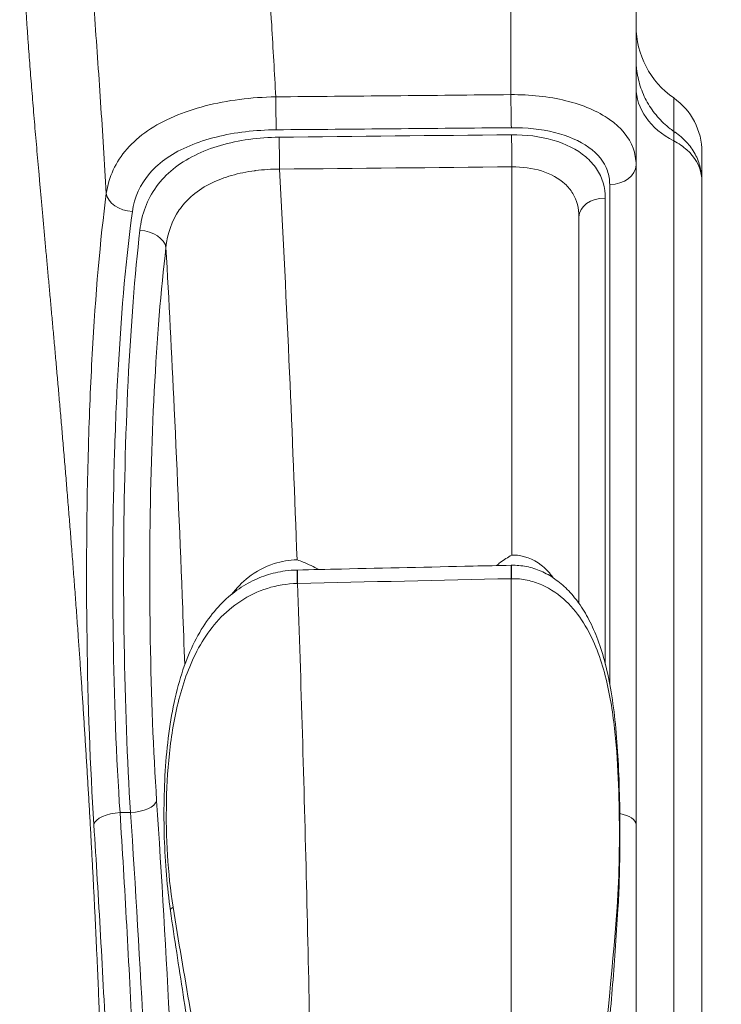
# Model space of a CAD drawing. Units: millimetres. Extents: x -488 to 29701, y 14 to 7088.
# Drawn here: x 1617 to 1777, y 2089 to 2314 of the extents above; entities that cross this region are included whole.
import ezdxf

# ---------------------------------------------------------------- set-up
doc = ezdxf.new("R2010")
doc.units = ezdxf.units.MM
doc.styles.get("Standard").update_dxf_attribs({"font": 'arial.ttf'})
doc.dimstyles.new('ISO-25', dxfattribs={"dimtxt": 2.5, "dimasz": 2.5, "dimexe": 1.25, "dimexo": 0.625, "dimtad": 1, "dimtxsty": 'Standard', "dimcen": 2.5, "dimadec": 0, "dimazin": 0, "dimtfac": 1, "dimtmove": 0, "dimatfit": 3, "dimfxl": 1, "dimarcsym": 0})

# ---------------------------------------------------------------- blocks, each defined once
blk = doc.blocks.new('*D2')
at = {"color": 0, "lineweight": -2, "transparency": 16777216}
for p, q in [((18.62, 6547.73), (18.62, 6668.98)), ((7597.85, 6547.73), (7597.85, 6668.98)), ((178.62, 6667.73), (7437.85, 6667.73))]:
    blk.add_line(p, q, dxfattribs=at)
at = {"color": 0, "transparency": 16777216}
for points in [[(178.62, 6694.4), (178.62, 6641.07), (18.62, 6667.73)], [(7437.85, 6694.4), (7437.85, 6641.07), (7597.85, 6667.73)]]:
    blk.add_solid(points, dxfattribs=at)
at = {"layer": 'Defpoints', "color": 0, "transparency": 16777216}
for p in [(7597.85, 6667.73), (18.62, 1942.92), (7597.85, 1830.58)]:
    blk.add_point(p, dxfattribs=at)
at = {"color": 0, "transparency": 16777216, "insert": (3808.23, 6890.91), "char_height": 300, "attachment_point": 5}
blk.add_mtext('760', dxfattribs=at)
blk = doc.blocks.new('*D3')
at = {"color": 0, "lineweight": -2, "transparency": 16777216}
for p, q in [((51.73, 6590.34), (-69.52, 6590.34)), ((-68.27, 6430.34), (-68.27, 174.28)), ((51.73, 14.28), (-69.52, 14.28))]:
    blk.add_line(p, q, dxfattribs=at)
at = {"color": 0, "transparency": 16777216}
for points in [[(-94.94, 6430.34), (-41.61, 6430.34), (-68.27, 6590.34)], [(-94.94, 174.28), (-41.61, 174.28), (-68.27, 14.28)]]:
    blk.add_solid(points, dxfattribs=at)
at = {"layer": 'Defpoints', "color": 0, "transparency": 16777216}
for p in [(5120.3, 6590.34), (-68.27, 14.28), (2613.68, 14.28)]:
    blk.add_point(p, dxfattribs=at)
at = {"color": 0, "transparency": 16777216, "insert": (-291.44, 3302.31), "char_height": 300, "attachment_point": 5, "rotation": 90}
blk.add_mtext('660', dxfattribs=at)

msp = doc.modelspace()

# ---------------------------------------------------------------- linework, layer by layer
at = {"color": 0, "linetype": 'Continuous', "lineweight": 0}
for p, q in [((1668.041, 2295.636), (1668.041, 2295.634)), ((1766.112, 2295.872), (1766.112, 2286.103)), ((1668.041, 2288.112), (1668.041, 2288.109)), ((1766.112, 2286.103), (1766.112, 1973.563)), ((1641.041, 2283.536), (1641.041, 2283.533)), ((1772.541, 2276.926), (1772.541, 2283.563)), ((1757.541, 2130.418), (1757.541, 2280.617)), ((1668.041, 2278.852), (1668.041, 2278.852)), ((1751.541, 2276.163), (1751.541, 2162.442)), ((1772.541, 1973.563), (1772.541, 2276.926)), ((1750.541, 2166.958), (1750.541, 2273.065)), ((1744.541, 2268.766), (1744.541, 2268.766)), ((1639.437, 2230.448), (1639.437, 2230.448)), ((1641.041, 2205.01), (1641.041, 2205.009)), ((1668.041, 2181.635), (1668.041, 2181.634)), ((1641.041, 2169.158), (1641.041, 2169.156)), ((1750.541, 2164.262), (1750.541, 2164.265)), ((1642.448, 2133.116), (1640.056, 2133.116)), ((1757.541, 2130.418), (1757.541, 1751.715)), ((1729.105, 2126.164), (1729.105, 2126.164)), ((1751.541, 2092.039), (1751.541, 2092.091))]:
    msp.add_line(p, q, dxfattribs=at)
for centre, radius, start, end in [((1777.541, 2312.285), 20, 180, 235.1501), ((1757.541, 2283.563), 15, 0, 55.1501)]:
    msp.add_arc(centre, radius, start, end, dxfattribs=at)
for centre, major_axis, ratio, start_param, end_param in [((1729.157, 2294.199), (0.056, -6), 0.01498, -1.9871083, -0.554624), ((1675.626, 2293.699), (0.056, -6), 0.0149266, -1.9868323, -0.5621161), ((1729.175, 2282.472), (-0.058, 6), 0.0148649, -1.9624516, -0.5795446), ((1676.264, 2281.954), (-0.059, 6), 0.0148089, -1.9621067, -0.5877988), ((1642.879, 2274.13), (-5.949, 0.778), 0.6877857, 0.1879838, 1.6605427), ((1644.58, 2261.804), (5.957, -0.721), 0.6527295, 0.1833319, 1.6496293), ((1680.548, 2184.371), (-0.09, 3.999), 0.012537, -0.0013043, 1.3349584), ((1640.056, 2130.418), (-5.988, -0.381), 0.4489945, -1.5993654, -0.140815), ((1751.541, 2130.418), (6, 0), 0.4497194, 0, 1.176892), ((1655.496, 2111.351), (-3.958, -0.577), 0.3235996, -0.6066002, -0.0006405)]:
    msp.add_ellipse(centre, major_axis=major_axis, ratio=ratio, start_param=start_param, end_param=end_param, dxfattribs=at)
at = {"color": 0, "linetype": 'Continuous', "lineweight": 0, "extrusion": (0, 0, -1)}
for centre, major_axis, ratio, start_param, end_param in [((1777.541, 2298.249), (-20, 0), 0.7400728, -0.9625507, 0), ((1751.541, 2280.617), (6, 0), 0.7423352, 0, 1.5707963), ((1750.541, 2268.766), (-6, 0), 0.7165239, 0, 1.5707963), ((1729.175, 2185.455), (-0.088, 3.999), 0.0126376, -1.3338467, 0.0012845), ((1729.439, 2182.01), (21.426, 0.359), 0.2047573, -1.5829536, -1.5784735), ((1680.94, 2178.969), (31.381, 0.695), 0.2021272, -1.583414, -1.5810454), ((1642.448, 2135.814), (5.987, 0.397), 0.4489324, 0.1466742, 1.6005621), ((1749.429, 2111.351), (3.993, -0.243), 0.3195972, -0.3414089, -0.0004115)]:
    msp.add_ellipse(centre, major_axis=major_axis, ratio=ratio, start_param=start_param, end_param=end_param, dxfattribs=at)
at = {"color": 0, "linetype": 'Continuous', "lineweight": 0}
for points, knots in [([(1675.521, 2296.123), (1675.219, 2301.599), (1674.478, 2314.622), (1673.221, 2335.022), (1671.72, 2357.177), (1670.096, 2378.763), (1668.623, 2396.08), (1667.368, 2408.947), (1666.389, 2417.699), (1665.548, 2423.526), (1664.875, 2426.256), (1664.543, 2426.749), (1664.38, 2426.751)], [-15.3924726, -15.3924726, -15.3924726, -15.3924726, -13.7398723, -11.4498855, -9.1598987, -6.8699118, -4.579925, -3.4349316, -2.2899382, -1.1449448, -0.5724481, 0, 0, 0, 0]), ([(1729.052, 2427.88), (1729.052, 2427.875), (1729.052, 2427.524), (1729.052, 2425.53), (1729.052, 2420.925), (1729.052, 2413.237), (1729.052, 2401.225), (1729.052, 2384.157), (1729.052, 2362.167), (1729.052, 2343.04), (1729.052, 2321.249), (1729.052, 2306.995), (1729.052, 2296.625)], [0, 0, 0, 0, 0.6198038, 1.2396958, 2.4794799, 3.719264, 4.9590481, 7.4386163, 9.9181845, 12.3977527, 13.6375368, 16.845126, 16.845126, 16.845126, 16.845126]), ([(1757.541, 2280.617), (1757.541, 2292.003), (1757.541, 2306.945), (1757.541, 2328.568), (1757.541, 2345.988), (1757.541, 2365.444), (1757.541, 2379.817), (1757.541, 2389.325), (1757.541, 2395.078), (1757.541, 2398.298), (1757.541, 2399.647), (1757.541, 2399.881), (1757.541, 2399.884)], [-17.356889, -17.356889, -17.356889, -17.356889, -13.6375368, -12.3977527, -9.9181845, -7.4386163, -4.9590481, -3.719264, -2.4794799, -1.2396958, -0.6198038, 0.0000883, 0.0000883, 0.0000883, 0.0000883]), ([(1625.224, 2386.757), (1625.391, 2386.757), (1625.73, 2386.505), (1626.415, 2385.049), (1627.273, 2381.656), (1628.271, 2375.868), (1629.55, 2366.575), (1631.052, 2352.892), (1632.707, 2334.677), (1634.238, 2315.24), (1635.65, 2295.007), (1636.518, 2281.137), (1636.935, 2274.13)], [-0.0000486, -0.0000486, -0.0000486, -0.0000486, 0.5724481, 1.1449448, 2.2899382, 3.4349316, 4.579925, 6.8699118, 9.1598987, 11.4498855, 13.7398723, 16.0298591, 16.0298591, 16.0298591, 16.0298591]), ([(1617.541, 1531.674), (1617.541, 1531.93), (1617.543, 1533.305), (1617.563, 1535.882), (1617.627, 1539.535), (1617.726, 1543.372), (1617.86, 1547.393), (1618.027, 1551.596), (1618.227, 1555.978), (1618.457, 1560.538), (1618.718, 1565.272), (1619.007, 1570.179), (1619.324, 1575.256), (1619.666, 1580.5), (1620.033, 1585.907), (1620.422, 1591.477), (1620.833, 1597.205), (1621.264, 1603.09), (1621.714, 1609.13), (1622.025, 1613.257), (1622.351, 1617.58), (1622.695, 1622.104), (1623.226, 1629.059), (1623.772, 1636.182), (1624.329, 1643.471), (1624.897, 1650.923), (1625.473, 1658.537), (1626.055, 1666.31), (1626.643, 1674.24), (1627.232, 1682.326), (1627.823, 1690.567), (1628.412, 1698.959), (1628.997, 1707.496), (1629.578, 1716.175), (1630.151, 1724.99), (1630.715, 1733.936), (1631.269, 1743.006), (1631.809, 1752.196), (1632.336, 1761.498), (1632.846, 1770.906), (1633.338, 1780.414), (1633.811, 1790.014), (1634.264, 1799.7), (1634.694, 1809.467), (1634.965, 1816.027), (1635.159, 1820.861), (1635.28, 1823.954), (1635.458, 1828.606), (1635.644, 1833.677), (1635.838, 1839.17), (1636.003, 1844.102), (1636.131, 1848.057), (1636.273, 1852.557), (1636.454, 1858.603), (1636.666, 1866.211), (1636.861, 1873.843), (1637.041, 1881.498), (1637.204, 1889.176), (1637.35, 1896.874), (1637.48, 1904.592), (1637.592, 1912.327), (1637.688, 1920.079), (1637.766, 1927.845), (1637.827, 1935.625), (1637.856, 1940.819), (1637.876, 1945.331), (1637.889, 1949.161), (1637.9, 1954.911), (1637.902, 1960.664), (1637.893, 1966.42), (1637.875, 1972.177), (1637.844, 1978.532), (1637.796, 1985.483), (1637.727, 1993.028), (1637.641, 2000.566), (1637.538, 2008.095), (1637.418, 2015.61), (1637.281, 2023.109), (1637.126, 2030.588), (1636.955, 2038.043), (1636.766, 2045.472), (1636.561, 2052.87), (1636.339, 2060.233), (1636.157, 2065.813), (1636.05, 2068.94), (1635.972, 2071.212), (1635.86, 2074.364), (1635.686, 2079.072), (1635.505, 2083.76), (1635.318, 2088.426), (1635.123, 2093.069), (1634.922, 2097.689), (1634.715, 2102.283), (1634.502, 2106.852), (1634.282, 2111.393), (1634.056, 2115.907), (1633.824, 2120.392), (1633.589, 2124.809), (1633.35, 2129.159), (1633.109, 2133.441), (1632.863, 2137.692), (1632.612, 2141.912), (1632.356, 2146.099), (1632.096, 2150.253), (1631.833, 2154.372), (1631.565, 2158.457), (1631.294, 2162.506), (1631.02, 2166.52), (1630.743, 2170.496), (1630.442, 2174.727), (1630.117, 2179.202), (1629.768, 2183.908), (1629.416, 2188.555), (1629.061, 2193.143), (1628.705, 2197.671), (1628.347, 2202.138), (1627.988, 2206.544), (1627.628, 2210.888), (1627.269, 2215.171), (1626.91, 2219.39), (1626.552, 2223.549), (1626.195, 2227.645), (1625.84, 2231.681), (1625.488, 2235.654), (1625.138, 2239.567), (1624.792, 2243.418), (1624.45, 2247.209), (1624.111, 2250.939), (1623.777, 2254.608), (1623.448, 2258.218), (1623.125, 2261.769), (1622.807, 2265.26), (1622.495, 2268.694), (1622.292, 2270.944), (1622.095, 2273.135), (1621.903, 2275.267), (1621.622, 2278.412), (1621.349, 2281.506), (1621.082, 2284.548), (1620.824, 2287.54), (1620.573, 2290.481), (1620.331, 2293.373), (1620.097, 2296.215), (1619.872, 2299.01), (1619.656, 2301.757), (1619.449, 2304.457), (1619.234, 2307.348), (1619.015, 2310.414), (1618.794, 2313.641), (1618.591, 2316.796), (1618.404, 2319.883), (1618.235, 2322.901), (1618.083, 2325.852), (1617.949, 2328.736), (1617.833, 2331.554), (1617.736, 2334.308), (1617.658, 2336.996), (1617.599, 2339.62), (1617.56, 2342.18), (1617.543, 2344.242), (1617.541, 2345.449), (1617.541, 2345.837)], [62.1907027, 62.1907027, 62.1907027, 62.1907027, 62.4143231, 63.3812927, 64.3482623, 65.3152319, 66.2822016, 67.2491712, 68.2161408, 69.1831104, 70.15008, 71.1170496, 72.0840192, 73.0509888, 74.0179584, 74.984928, 75.9518976, 76.9188672, 77.8858368, 78.8528065, 78.8528065, 79.8866475, 80.9204886, 81.9543296, 82.9881707, 84.0220117, 85.0558528, 86.0896939, 87.1235349, 88.157376, 89.191217, 90.2250581, 91.2588992, 92.2927402, 93.3265813, 94.3604223, 95.3942634, 96.4281045, 97.4619455, 98.4957866, 99.5296276, 100.5634687, 101.5973097, 102.6311508, 103.6649919, 103.6649919, 104.1499054, 104.634819, 105.1197326, 105.7307604, 106.3417882, 106.647302, 106.9528159, 107.7303588, 108.5079016, 109.2854444, 110.0629872, 110.84053, 111.6180729, 112.3956157, 113.1731585, 113.9507013, 114.7282441, 115.505787, 116.2833298, 116.2833298, 116.8560548, 117.4287798, 118.0015048, 118.5742298, 119.1469548, 119.7196798, 120.4705852, 121.2214906, 121.972396, 122.7233014, 123.4742068, 124.2251122, 124.9760176, 125.726923, 126.4778284, 127.2287338, 127.9796392, 128.7305446, 128.9448078, 128.9448078, 129.4326286, 129.9204494, 130.4082702, 130.896091, 131.3839118, 131.8717326, 132.3595534, 132.8473742, 133.335195, 133.8230158, 134.3108366, 134.7986574, 135.2741, 135.7495425, 136.2249851, 136.7004276, 137.1758701, 137.6513127, 138.1267552, 138.6021977, 139.0776403, 139.5530828, 140.0285254, 140.5039679, 141.0851109, 141.6662539, 142.247397, 142.82854, 143.409683, 143.990826, 144.571969, 145.153112, 145.734255, 146.3153981, 146.8965411, 147.4776841, 148.0588271, 148.6399701, 149.2211131, 149.8022562, 150.3833992, 150.9645422, 151.5456852, 152.1268282, 152.7079712, 153.2891142, 153.8702573, 154.4514003, 154.4514003, 155.0113978, 155.5713953, 156.1313929, 156.6913904, 157.2513879, 157.8113854, 158.371383, 158.9313805, 159.491378, 160.0513755, 160.6113731, 161.1713706, 161.8811414, 162.5909122, 163.300683, 164.0104538, 164.7202246, 165.4299953, 166.1397661, 166.8495369, 167.5593077, 168.2690785, 168.9788493, 169.6886201, 170.3983909, 170.7384053, 170.7384053, 170.7384053, 170.7384053]), ([(1757.541, 2304.686), (1757.541, 2304.685), (1757.541, 2304.685), (1757.541, 2304.684), (1757.541, 2304.683), (1757.541, 2304.682), (1757.541, 2304.681), (1757.541, 2304.678), (1757.541, 2304.676), (1757.541, 2304.668), (1757.541, 2304.662), (1757.541, 2304.638), (1757.541, 2304.62), (1757.541, 2304.547), (1757.542, 2304.493), (1757.545, 2304.276), (1757.549, 2304.112), (1757.574, 2303.46), (1757.61, 2302.971), (1757.814, 2301.161), (1758.097, 2299.847), (1758.912, 2297.303), (1759.45, 2296.061), (1760.759, 2293.725), (1761.536, 2292.62), (1763.28, 2290.605), (1764.253, 2289.684), (1765.664, 2288.591), (1766.036, 2288.323), (1766.417, 2288.068)], [0, 0, 0, 0, 0.0014139, 0.0014139, 0.0029237, 0.0029237, 0.0055169, 0.0055169, 0.0115679, 0.0115679, 0.0296995, 0.0296995, 0.0840795, 0.0840795, 0.2472187, 0.2472187, 0.7366702, 0.7366702, 2.2059259, 2.2059259, 6.1996109, 6.1996109, 10.2200552, 10.2200552, 14.2325298, 14.2325298, 18.2138443, 18.2138443, 19.5876708, 19.5876708, 19.5876708, 19.5876708]), ([(1757.541, 2280.617), (1757.541, 2281.922), (1756.882, 2285.771), (1752.302, 2291.399), (1741.995, 2295.732), (1733.355, 2296.663), (1729.052, 2296.625)], [0, 0, 0, 0, 0.5072178, 1.5216534, 2.536089, 3.5505243, 3.5505243, 3.5505243, 3.5505243]), ([(1675.521, 2296.123), (1669.982, 2296.034), (1658.935, 2294.669), (1647.675, 2289.907), (1639.842, 2283.027), (1637.474, 2277.825), (1636.935, 2274.13)], [0, 0, 0, 0, 1.4134134, 2.8268267, 3.5335334, 4.9469468, 4.9469468, 4.9469468, 4.9469468]), ([(1642.879, 2269.985), (1643.323, 2273.215), (1644.653, 2276.211), (1646.867, 2278.766), (1647.975, 2280.043), (1649.303, 2281.212), (1650.826, 2282.254), (1653.872, 2284.339), (1657.698, 2285.922), (1661.959, 2286.98), (1666.22, 2288.039), (1670.915, 2288.58), (1675.626, 2288.622)], [-4.9469468, -4.9469468, -4.9469468, -4.9469468, -3.5335334, -3.5335334, -3.5335334, -2.8268267, -2.8268267, -2.8268267, -1.4134134, -1.4134134, -1.4134134, 0, 0, 0, 0]), ([(1729.157, 2289.099), (1732.538, 2289.128), (1739.326, 2288.398), (1747.425, 2284.961), (1751.023, 2280.409), (1751.541, 2277.242), (1751.541, 2276.163)], [-3.5505246, -3.5505246, -3.5505246, -3.5505246, -2.536089, -1.5216534, -0.5072178, 0, 0, 0, 0]), ([(1750.541, 2273.065), (1750.541, 2275.455), (1749.549, 2278.877), (1745.399, 2283.483), (1738.967, 2286.704), (1732.429, 2287.526), (1729.175, 2287.493)], [-3.4176705, -3.4176705, -3.4176705, -3.4176705, -2.4411932, -1.9529546, -0.9764773, 0, 0, 0, 0]), ([(1766.112, 2286.103), (1766.108, 2287.026), (1766.166, 2287.98), (1766.343, 2288.116), (1766.415, 2288.069)], [0, 0, 0, 0, 1.2327619, 1.8353922, 1.8353922, 1.8353922, 1.8353922]), ([(1766.411, 2288.07), (1767.37, 2287.43), (1768.26, 2286.673), (1769.787, 2285), (1770.443, 2284.078), (1771.495, 2282.126), (1771.902, 2281.083), (1772.403, 2279.059), (1772.528, 2278.072), (1772.539, 2277.094)], [0, 0, 0, 0, 3.5013089, 3.5013089, 6.9130147, 6.9130147, 10.2798279, 10.2798279, 13.2718425, 13.2718425, 13.2718425, 13.2718425]), ([(1676.264, 2286.947), (1671.658, 2286.899), (1662.475, 2285.67), (1653.204, 2281.14), (1646.86, 2274.475), (1644.999, 2269.383), (1644.58, 2265.736)], [-4.8364734, -4.8364734, -4.8364734, -4.8364734, -3.4546239, -2.0727743, -1.3818495, 0, 0, 0, 0]), ([(1766.112, 2286.103), (1767.237, 2285.519), (1768.253, 2284.82), (1769.123, 2284.032), (1770.871, 2282.448), (1772.019, 2280.498), (1772.398, 2278.467), (1772.493, 2277.957), (1772.54, 2277.442), (1772.541, 2276.926)], [-2.53339955, -2.53339955, -2.53339955, -2.53339955, -2.25945357, -2.25945357, -2.25945357, -1.7090234, -1.7090234, -1.7090234, -1.57063086, -1.57063086, -1.57063086, -1.57063086]), ([(1650.522, 2261.804), (1650.846, 2264.991), (1651.842, 2267.918), (1653.555, 2270.393), (1653.633, 2270.507), (1653.713, 2270.62), (1653.795, 2270.731), (1654.602, 2271.836), (1655.556, 2272.847), (1656.639, 2273.754), (1657.923, 2274.827), (1659.388, 2275.756), (1661.001, 2276.535), (1662.387, 2277.204), (1663.881, 2277.763), (1665.449, 2278.215), (1667.146, 2278.704), (1668.931, 2279.068), (1670.766, 2279.309), (1670.815, 2279.315), (1670.863, 2279.321), (1670.912, 2279.327), (1672.7, 2279.555), (1674.533, 2279.665), (1676.368, 2279.666)], [0, 0, 0, 0, 1.3818495, 1.3818495, 1.3818495, 1.4453062, 1.4453062, 1.4453062, 2.0727743, 2.0727743, 2.0727743, 2.8161601, 2.8161601, 2.8161601, 3.4546239, 3.4546239, 3.4546239, 4.1455486, 4.1455486, 4.1455486, 4.1638046, 4.1638046, 4.1638046, 4.8364734, 4.8364734, 4.8364734, 4.8364734]), ([(1680.373, 2190.688), (1679.847, 2204.968), (1678.637, 2234.877), (1677.194, 2264.379), (1676.368, 2279.666)], [-25.5265926, -25.5265926, -25.5265926, -25.5265926, -21.2578857, -16.546971, -16.546971, -16.546971, -16.546971]), ([(1729.279, 2280.183), (1731.604, 2280.208), (1736.274, 2279.587), (1740.868, 2277.104), (1743.832, 2273.472), (1744.541, 2270.718), (1744.541, 2268.766)], [0, 0, 0, 0, 0.9764773, 1.9529546, 2.4411932, 3.417642, 3.417642, 3.417642, 3.417642]), ([(1729.279, 2280.183), (1729.279, 2262.838), (1729.279, 2233.507), (1729.279, 2203.696), (1729.279, 2191.77)], [18.0253718, 18.0253718, 18.0253718, 18.0253718, 23.4935958, 27.1116567, 27.1116567, 27.1116567, 27.1116567]), ([(1636.935, 2274.13), (1635.54, 2263.503), (1633.944, 2244.828), (1632.498, 2209.726), (1632.23, 2172.302), (1633.263, 2143.584), (1634.103, 2130.418)], [0, 0, 0, 0, 4.429585, 6.6443775, 11.0739625, 15.5035475, 15.5035475, 15.5035475, 15.5035475]), ([(1640.056, 2133.116), (1639.218, 2145.656), (1638.188, 2173.006), (1638.455, 2208.647), (1639.898, 2242.078), (1641.489, 2259.863), (1642.879, 2269.985)], [-15.5035475, -15.5035475, -15.5035475, -15.5035475, -11.0739625, -6.6443775, -4.429585, 0, 0, 0, 0]), ([(1744.541, 2180.775), (1744.541, 2194.949), (1744.541, 2224.656), (1744.541, 2253.748), (1744.541, 2268.766)], [-27.866725, -27.866725, -27.866725, -27.866725, -23.4935958, -18.6401487, -18.6401487, -18.6401487, -18.6401487]), ([(1644.58, 2265.736), (1643.411, 2255.573), (1641.63, 2232.205), (1640.788, 2198.687), (1640.966, 2164.811), (1641.689, 2145.165), (1642.448, 2133.116)], [-13.480099, -13.480099, -13.480099, -13.480099, -9.6286422, -5.7771853, -3.8514569, 0, 0, 0, 0]), ([(1648.396, 2135.814), (1647.639, 2147.261), (1646.919, 2165.924), (1646.741, 2198.107), (1647.581, 2229.949), (1649.357, 2252.148), (1650.522, 2261.804)], [0, 0, 0, 0, 3.8514569, 5.7771853, 9.6286422, 13.480099, 13.480099, 13.480099, 13.480099]), ([(1650.522, 2261.804), (1651.194, 2249.755), (1652.578, 2222.638), (1653.922, 2190.694), (1654.64, 2171.071), (1654.792, 2166.787)], [17.3648631, 17.3648631, 17.3648631, 17.3648631, 21.2578857, 25.9918064, 27.3107249, 27.3107249, 27.3107249, 27.3107249]), ([(1725.769, 2189.379), (1726.051, 2189.614), (1726.337, 2189.843), (1726.629, 2190.065), (1727.457, 2190.695), (1728.332, 2191.268), (1729.262, 2191.76), (1729.268, 2191.763), (1729.274, 2191.766), (1729.279, 2191.769)], [0.35388102, 0.35388102, 0.35388102, 0.35388102, 0.46579017, 0.46579017, 0.46579017, 0.78361595, 0.78361595, 0.78361595, 0.78557403, 0.78557403, 0.78557403, 0.78557403]), ([(1738.705, 2186.571), (1738.598, 2186.721), (1738.132, 2187.345), (1737.241, 2188.371), (1734.664, 2190.697), (1731.78, 2191.786), (1729.415, 2191.773), (1729.279, 2191.769)], [-1.3886414, -1.3886414, -1.3886414, -1.3886414, -1.3231678, -1.111243, -0.8993183, -0.0516192, 0.0000633, 0.0000633, 0.0000633, 0.0000633]), ([(1680.373, 2190.688), (1678.602, 2190.652), (1674.603, 2189.993), (1669.427, 2187.203), (1666.567, 2184.261), (1665.439, 2182.806)], [-9.8769432, -9.8769432, -9.8769432, -9.8769432, -9.2665853, -8.4943698, -7.8712603, -7.8712603, -7.8712603, -7.8712603]), ([(1680.373, 2190.688), (1680.381, 2190.685), (1680.389, 2190.682), (1680.397, 2190.68), (1680.859, 2190.518), (1681.315, 2190.346), (1681.764, 2190.164), (1682.99, 2189.666), (1684.165, 2189.093), (1685.295, 2188.477)], [-0.00248769, -0.00248769, -0.00248769, -0.00248769, 0, 0, 0, 0.14760531, 0.14760531, 0.14760531, 0.55044387, 0.55044387, 0.55044387, 0.55044387]), ([(1680.458, 2188.368), (1683.79, 2188.443), (1687.122, 2188.518), (1700.451, 2188.817), (1710.448, 2189.04), (1723.325, 2189.325), (1726.206, 2189.388), (1729.087, 2189.452)], [0, 0, 0, 0, 10, 10, 40.0000004, 40.0000004, 48.6446388, 48.6446388, 48.6446388, 48.6446388]), ([(1729.201, 2186.394), (1729.189, 2186.977), (1729.179, 2187.527), (1729.172, 2187.991), (1729.168, 2188.204), (1729.166, 2188.398), (1729.164, 2188.571), (1729.161, 2188.775), (1729.16, 2188.948), (1729.159, 2189.084), (1729.158, 2189.327), (1729.16, 2189.453), (1729.165, 2189.453)], [0, 0, 0, 0, 0.28541011, 0.28541011, 0.28541011, 0.4164774, 0.4164774, 0.4164774, 0.57142871, 0.57142871, 0.57142871, 0.84823734, 0.84823734, 0.84823734, 0.84823734]), ([(1729.165, 2189.453), (1730.313, 2189.481), (1731.471, 2189.378), (1733.734, 2188.925), (1734.85, 2188.566), (1736.997, 2187.63), (1738.037, 2187.041), (1740.032, 2185.652), (1740.988, 2184.835), (1742.82, 2182.997), (1743.691, 2181.958), (1745.347, 2179.655), (1746.119, 2178.371), (1747.572, 2175.576), (1748.235, 2174.047), (1749.479, 2170.711), (1750.041, 2168.89), (1751.063, 2164.942), (1751.499, 2162.802), (1752.266, 2158.231), (1752.582, 2155.791), (1753.116, 2150.586), (1753.317, 2147.816), (1753.627, 2142.08), (1753.728, 2139.11), (1753.854, 2133.072), (1753.881, 2130.001), (1753.86, 2123.858), (1753.814, 2120.782), (1753.65, 2115.512), (1753.553, 2113.299), (1753.42, 2111.109)], [0, 0, 0, 0, 3.4452163, 3.4452163, 6.9293791, 6.9293791, 10.5025049, 10.5025049, 14.2877014, 14.2877014, 18.3925587, 18.3925587, 22.9415803, 22.9415803, 28.0004244, 28.0004244, 33.7699497, 33.7699497, 40.3505357, 40.3505357, 47.7385615, 47.7385615, 56.0577815, 56.0577815, 64.9776523, 64.9776523, 74.27068, 74.27068, 83.7201279, 83.7201279, 90.6512377, 90.6512377, 90.6512377, 90.6512377]), ([(1651.54, 2110.775), (1651.15, 2113.449), (1650.848, 2116.168), (1650.391, 2121.696), (1650.234, 2124.511), (1650.054, 2130.231), (1650.037, 2133.143), (1650.152, 2138.961), (1650.285, 2141.873), (1650.737, 2147.608), (1651.048, 2150.439), (1651.89, 2155.919), (1652.416, 2158.578), (1653.697, 2163.584), (1654.435, 2165.948), (1656.148, 2170.277), (1657.094, 2172.267), (1659.173, 2175.841), (1660.284, 2177.455), (1662.655, 2180.285), (1663.897, 2181.534), (1666.479, 2183.666), (1667.811, 2184.577), (1670.538, 2186.081), (1671.935, 2186.695), (1674.759, 2187.622), (1676.193, 2187.952), (1678.552, 2188.274), (1679.472, 2188.347), (1680.393, 2188.366)], [0, 0, 0, 0, 8.5354316, 8.5354316, 17.1727866, 17.1727866, 25.9732194, 25.9732194, 34.7135859, 34.7135859, 43.2357058, 43.2357058, 51.367167, 51.367167, 58.8353661, 58.8353661, 65.514278, 65.514278, 71.466234, 71.466234, 76.8025919, 76.8025919, 81.6710829, 81.6710829, 86.2459315, 86.2459315, 90.6339507, 90.6339507, 93.3962478, 93.3962478, 93.3962478, 93.3962478]), ([(1680.404, 2185.302), (1680.393, 2185.886), (1680.385, 2186.432), (1680.381, 2186.896), (1680.376, 2187.359), (1680.375, 2187.742), (1680.378, 2187.996), (1680.38, 2188.242), (1680.385, 2188.367), (1680.394, 2188.367)], [0, 0, 0, 0, 0.28571431, 0.28571431, 0.28571431, 0.57142861, 0.57142861, 0.57142861, 0.84805103, 0.84805103, 0.84805103, 0.84805103]), ([(1729.105, 2186.392), (1729.105, 2163.561), (1729.105, 2129.102), (1729.105, 2059.818), (1729.105, 2001.709), (1729.105, 1920.319), (1729.105, 1850.579), (1729.105, 1769.498), (1729.105, 1723.534), (1729.105, 1700.733)], [27.8914614, 27.8914614, 27.8914614, 27.8914614, 34.7205363, 38.1353194, 48.3796687, 51.7944518, 62.0388011, 68.8683673, 75.6971938, 75.6971938, 75.6971938, 75.6971938]), ([(1729.201, 2186.394), (1730.393, 2186.42), (1732.786, 2186.196), (1737.261, 2184.732), (1741.855, 2181.458), (1745.779, 2176.438), (1749.445, 2169.01), (1751.944, 2159.102), (1753.28, 2146.994), (1753.755, 2134.907), (1753.776, 2123.038), (1753.491, 2115.326), (1753.217, 2111.549)], [-0.0007015, -0.0007015, -0.0007015, -0.0007015, 0.2999322, 0.6005659, 1.2018334, 1.8031008, 2.4043682, 3.606903, 4.8094379, 6.0119727, 7.2145076, 8.4170424, 8.4170424, 8.4170424, 8.4170424]), ([(1652.138, 2111.607), (1651.517, 2115.469), (1650.705, 2123.4), (1650.46, 2135.677), (1651.247, 2148.142), (1653.478, 2160.51), (1657.326, 2170.342), (1662.371, 2177.233), (1667.332, 2181.533), (1673.472, 2184.489), (1678.088, 2185.249), (1680.404, 2185.302)], [0, 0, 0, 0, 1.2398782, 2.4797564, 3.7196347, 4.9595129, 6.1993911, 6.8193302, 7.4392693, 8.0592084, 8.6791475, 8.6791475, 8.6791475, 8.6791475]), ([(1680.478, 1701.821), (1681.277, 1724.585), (1682.631, 1770.318), (1684.419, 1862.543), (1684.914, 1966.714), (1683.808, 2059.111), (1682.294, 2128.165), (1681.278, 2162.517), (1680.478, 2185.304)], [-73.3330516, -73.3330516, -73.3330516, -73.3330516, -66.6168911, -59.8962267, -46.4548979, -36.3739012, -33.013569, -26.2947943, -26.2947943, -26.2947943, -26.2947943]), ([(1649.183, 1746.648), (1650.269, 1764.015), (1653.228, 1817.694), (1655.92, 1912.892), (1654.441, 2028.648), (1650.659, 2101.593), (1648.396, 2135.814)], [0, 0, 0, 0, 5.7572068, 17.2716205, 28.7860341, 40.3004478, 40.3004478, 40.3004478, 40.3004478]), ([(1640.793, 1749.182), (1642.828, 1783.451), (1646.114, 1856.174), (1646.974, 1970.597), (1644.049, 2063.936), (1641.116, 2116.235), (1640.056, 2133.116)], [-39.2137634, -39.2137634, -39.2137634, -39.2137634, -28.009831, -16.8058986, -5.6019662, 0, 0, 0, 0]), ([(1642.448, 2133.116), (1644.717, 2099.355), (1648.509, 2027.391), (1649.993, 1913.191), (1647.293, 1819.273), (1644.326, 1766.315), (1643.237, 1749.182)], [-40.3004478, -40.3004478, -40.3004478, -40.3004478, -28.7860341, -17.2716205, -5.7572068, 0, 0, 0, 0]), ([(1634.103, 2130.418), (1635.166, 2113.766), (1638.108, 2062.181), (1641.041, 1970.113), (1640.179, 1857.249), (1636.884, 1785.518), (1634.843, 1751.715)], [0, 0, 0, 0, 5.6019662, 16.8058986, 28.009831, 39.2137634, 39.2137634, 39.2137634, 39.2137634]), ([(1651.54, 1776.35), (1651.995, 1779.472), (1652.461, 1782.604), (1653.849, 1791.763), (1654.796, 1797.814), (1656.754, 1810.077), (1657.766, 1816.292), (1659.834, 1828.887), (1660.891, 1835.272), (1663, 1848.159), (1664.053, 1854.666), (1666.093, 1867.689), (1667.084, 1874.208), (1668.936, 1887.218), (1669.799, 1893.712), (1671.263, 1906.386), (1671.875, 1912.567), (1672.771, 1924.407), (1673.078, 1930.067), (1673.349, 1940.826), (1673.343, 1945.928), (1673.097, 1955.956), (1672.864, 1960.886), (1672.184, 1970.923), (1671.727, 1976.032), (1670.621, 1986.547), (1669.963, 1991.956), (1668.467, 2003.306), (1667.614, 2009.247), (1665.778, 2021.493), (1664.791, 2027.798), (1662.749, 2040.535), (1661.693, 2046.969), (1659.579, 2059.803), (1658.522, 2066.208), (1656.446, 2078.971), (1655.424, 2085.332), (1653.433, 2098.067), (1652.463, 2104.442), (1651.54, 2110.775)], [0, 0, 0, 0, 10.0005995, 10.0005995, 29.1548595, 29.1548595, 48.6315105, 48.6315105, 68.4693343, 68.4693343, 88.5198795, 88.5198795, 108.4609099, 108.4609099, 128.1886428, 128.1886428, 146.8423961, 146.8423961, 163.8404842, 163.8404842, 179.1329705, 179.1329705, 193.9353668, 193.9353668, 209.3344058, 209.3344058, 225.72273, 225.72273, 243.8327217, 243.8327217, 263.1784256, 263.1784256, 283.0709682, 283.0709682, 303.0393357, 303.0393357, 323.0596656, 323.0596656, 343.3448785, 343.3448785, 343.3448785, 343.3448785]), ([(1652.138, 1775.518), (1654.601, 1790.848), (1660.155, 1822.037), (1667.075, 1859.309), (1671.422, 1886.262), (1673.692, 1902.532), (1675.419, 1918.893), (1676.731, 1940.81), (1675.923, 1965.527), (1672.692, 1992.761), (1667.569, 2025.158), (1660.157, 2065.087), (1654.601, 2096.278), (1652.138, 2111.607)], [0, 0, 0, 0, 4.9219306, 9.8438612, 11.4845047, 13.1251483, 14.7657918, 16.4064353, 19.6877224, 22.1486877, 24.609653, 29.5315836, 34.4535142, 34.4535142, 34.4535142, 34.4535142]), ([(1753.217, 2111.549), (1752.102, 2096.197), (1748.754, 2064.908), (1742.555, 2016.888), (1737.889, 1973.553), (1737.156, 1940.832), (1738.049, 1919.048), (1739.647, 1897.32), (1743.232, 1864.902), (1748.76, 1822.217), (1752.102, 1790.929), (1753.217, 1775.576)], [0, 0, 0, 0, 4.8888364, 9.7776728, 14.6665092, 17.9257334, 19.5553456, 21.1849577, 24.4441819, 29.3330183, 34.2218547, 34.2218547, 34.2218547, 34.2218547]), ([(1753.42, 2111.109), (1753.228, 2107.954), (1753.017, 2104.788), (1752.372, 2095.81), (1751.898, 2089.974), (1750.857, 2078.129), (1750.288, 2072.118), (1749.082, 2059.866), (1748.442, 2053.621), (1747.122, 2040.867), (1746.44, 2034.353), (1745.081, 2021.136), (1744.401, 2014.428), (1743.118, 2000.996), (1742.518, 1994.267), (1741.492, 1980.95), (1741.063, 1974.358), (1740.453, 1961.497), (1740.26, 1955.227), (1740.116, 1942.98), (1740.156, 1937), (1740.465, 1925.227), (1740.722, 1919.429), (1741.401, 1907.611), (1741.832, 1901.587), (1742.839, 1889.221), (1743.42, 1882.877), (1744.671, 1869.97), (1745.339, 1863.405), (1746.706, 1850.177), (1747.406, 1843.513), (1748.776, 1830.252), (1749.447, 1823.653), (1750.699, 1810.697), (1751.283, 1804.336), (1752.323, 1791.928), (1752.784, 1785.876), (1753.261, 1778.578), (1753.342, 1777.297), (1753.42, 1776.017)], [0, 0, 0, 0, 10.0007265, 10.0007265, 28.2861136, 28.2861136, 46.9407691, 46.9407691, 66.16611, 66.16611, 86.080522, 86.080522, 106.4645169, 106.4645169, 126.8034114, 126.8034114, 146.6407238, 146.6407238, 165.4564736, 165.4564736, 183.3856059, 183.3856059, 200.7963725, 200.7963725, 218.941737, 218.941737, 238.1352879, 238.1352879, 258.1016311, 258.1016311, 278.4947047, 278.4947047, 298.8385153, 298.8385153, 318.6226252, 318.6226252, 337.6409057, 337.6409057, 341.6982426, 341.6982426, 341.6982426, 341.6982426])]:
    msp.add_open_spline(points, degree=3, knots=knots, dxfattribs=at)
for points in [[(1729.052, 2296.625), (1711.209, 2296.459), (1693.365, 2296.292), (1675.521, 2296.123)], [(1675.626, 2288.622), (1693.47, 2288.782), (1711.313, 2288.941), (1729.157, 2289.099)], [(1729.175, 2287.493), (1711.538, 2287.312), (1693.901, 2287.13), (1676.264, 2286.947)], [(1676.368, 2279.666), (1694.005, 2279.84), (1711.642, 2280.012), (1729.279, 2280.183)], [(1729.087, 2189.452), (1729.113, 2189.453), (1729.139, 2189.453), (1729.165, 2189.454)], [(1680.394, 2188.367), (1680.415, 2188.367), (1680.436, 2188.368), (1680.458, 2188.368)], [(1680.478, 2185.304), (1696.687, 2185.671), (1712.896, 2186.034), (1729.105, 2186.392)], [(1671.542, 2183.435), (1671.542, 2183.435), (1671.542, 2183.435), (1671.542, 2183.435)], [(1744.541, 2177.886), (1744.541, 2177.887), (1744.541, 2177.888), (1744.541, 2177.889)], [(1661.492, 2175.857), (1661.492, 2175.857), (1661.492, 2175.857), (1661.492, 2175.856)], [(1654.901, 2163.678), (1654.901, 2163.674), (1654.902, 2163.669), (1654.902, 2163.665)]]:
    msp.add_open_spline(points, degree=3, dxfattribs=at)

# ---------------------------------------------------------------- dimensions: what is measured, and where the dimension line sits
dim = msp.add_linear_dim(base=(7597.847, 6667.734), p1=(18.618, 1942.92), p2=(7597.847, 1830.58), text='760', dimstyle='ISO-25', override={"dimtxt": 300, "dimasz": 160, "dimgap": 70, "dimfxl": 120, "dimfxlon": 1})
dim.commit()
dim.dimension.update_dxf_attribs({"geometry": '*D2', "text_midpoint": (3808.232, 6890.906)})
dim = msp.add_linear_dim(base=(-68.273, 14.281), p1=(5120.296, 6590.339), p2=(2613.682, 14.281), angle=90, text='660', dimstyle='ISO-25', override={"dimtxt": 300, "dimasz": 160, "dimgap": 70, "dimfxl": 120, "dimfxlon": 1})
dim.commit()
dim.dimension.update_dxf_attribs({"geometry": '*D3', "text_midpoint": (-291.445, 3302.31)})

doc.saveas('drawing.dxf')
